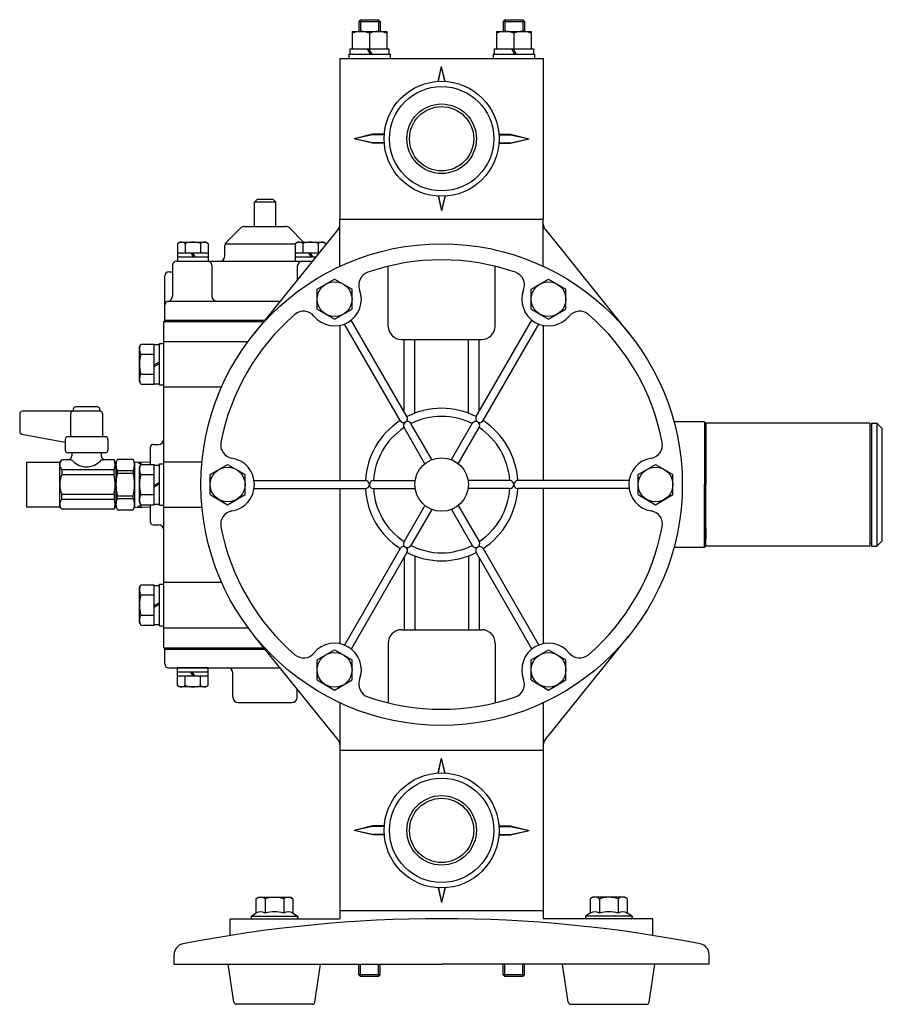
# Model space of a CAD drawing. Extents: x -135 to 715, y -194 to 525.
# Drawn here: x 392 to 715, y -194 to 174 of the extents above; entities that cross this region are included whole.
import ezdxf

# ---------------------------------------------------------------- set-up
doc = ezdxf.new("R2010")
doc.units = 0
doc.header["$LTSCALE"] = 7
doc.layers.add('DRAW2', color=4, linetype='CONTINUOUS')
doc.layers.add('DRAW3', color=1, linetype='CONTINUOUS')

msp = doc.modelspace()

# ---------------------------------------------------------------- linework, layer by layer
at = {"layer": 'DRAW2'}
for p, q in [((519.62, 173.75), (519, 173.12)), ((519, 173.12), (527, 173.12)), ((519, 173.12), (519, 169.35)), ((519.62, 173.75), (526.37, 173.75)), ((526.37, 173.75), (527, 173.12)), ((527, 173.12), (527, 169.35)), ((573.62, 173.75), (573, 173.12)), ((573, 173.12), (581, 173.12)), ((573, 173.12), (573, 169.35)), ((573.62, 173.75), (580.37, 173.75)), ((580.37, 173.75), (581, 173.12)), ((581, 173.12), (581, 169.35)), ((516.5, 169.35), (529.5, 169.35)), ((516.5, 169.35), (516.5, 162.85)), ((529.5, 169.35), (529.5, 162.85)), ((570.5, 169.35), (583.5, 169.35)), ((570.5, 169.35), (570.5, 162.85)), ((583.5, 169.35), (583.5, 162.85)), ((523, 168.77), (523, 162.85)), ((577, 168.77), (577, 162.85)), ((515.7, 162.85), (530.3, 162.85)), ((515.7, 162.85), (515.7, 160.85)), ((522.13, 162.85), (523.29, 160.85)), ((522.71, 162.85), (523.87, 160.85)), ((530.3, 162.85), (530.3, 160.85)), ((569.7, 162.85), (584.3, 162.85)), ((569.7, 162.85), (569.7, 160.85)), ((576.13, 162.85), (577.29, 160.85)), ((576.71, 162.85), (577.87, 160.85)), ((584.3, 162.85), (584.3, 160.85)), ((512, 159.25), (512, 99.25)), ((512, 159.25), (588, 159.25)), ((515.25, 160.85), (530.75, 160.85)), ((515.25, 160.85), (515.25, 159.25)), ((515.25, 159.25), (530.75, 159.25)), ((530.75, 160.85), (530.75, 159.25)), ((569.25, 160.85), (584.75, 160.85)), ((569.25, 160.85), (569.25, 159.25)), ((569.25, 159.25), (584.75, 159.25)), ((584.75, 160.85), (584.75, 159.25)), ((588, 159.25), (588, 99.25)), ((548.65, 150.71), (550, 156.25)), ((548.8, 150.72), (550, 156.25)), ((551.2, 150.72), (550, 156.25)), ((551.35, 150.71), (550, 156.25)), ((524.22, 130.94), (517.3, 129.25)), ((524.22, 130.75), (517.3, 129.25)), ((524.22, 127.56), (517.3, 129.25)), ((524.22, 127.75), (517.3, 129.25)), ((528.57, 130.94), (524.22, 130.94)), ((528.55, 130.75), (524.22, 130.75)), ((571.43, 130.94), (575.78, 130.94)), ((571.45, 130.75), (575.78, 130.75)), ((575.78, 130.94), (582.7, 129.25)), ((575.78, 130.75), (582.7, 129.25)), ((575.78, 127.56), (582.7, 129.25)), ((575.78, 127.75), (582.7, 129.25)), ((528.55, 127.75), (524.22, 127.75)), ((528.57, 127.56), (524.22, 127.56)), ((571.43, 127.56), (575.78, 127.56)), ((571.45, 127.75), (575.78, 127.75)), ((548.65, 107.79), (550, 102.25)), ((548.8, 107.78), (550, 102.25)), ((551.35, 107.79), (550, 102.25)), ((551.2, 107.78), (550, 102.25)), ((481, 106.5), (480, 105.5)), ((488, 105.5), (480, 105.5)), ((480, 96.5), (480, 105.5)), ((487, 106.5), (481, 106.5)), ((488, 105.5), (487, 106.5)), ((488, 96.5), (488, 105.5)), ((469.44, 90.44), (474.91, 95.91)), ((476.33, 96.5), (491.67, 96.5)), ((498.4, 90.6), (493.09, 95.91)), ((512, 99.25), (588, 99.25)), ((512, 99.25), (588, 99.25)), ((512, 81.58), (512, 99.25)), ((588, 81.58), (588, 99.25)), ((511.34, 95.43), (479.94, 56.5)), ((588.66, 95.43), (620.06, 56.5)), ((451.23, 90.15), (452, 90.6)), ((451.23, 90.15), (451.23, 86.6)), ((452, 90.6), (462, 90.6)), ((454.11, 90.15), (454.11, 86.6)), ((459.89, 90.15), (459.89, 86.6)), ((462, 90.6), (462.77, 90.15)), ((462.77, 90.15), (462.77, 86.6)), ((469, 85.5), (469, 89.38)), ((469.5, 90), (495.23, 90)), ((495.23, 90.15), (496, 90.6)), ((495.23, 90.15), (495.23, 86.6)), ((496, 90.6), (506, 90.6)), ((498.11, 90.15), (498.11, 86.6)), ((503.89, 90.15), (503.89, 86.6)), ((506, 90.6), (506.77, 90.15)), ((506.77, 90.15), (506.77, 89.77)), ((451.23, 86.6), (462.77, 86.6)), ((451.25, 86.6), (451.25, 83.5)), ((451.25, 85.1), (462.75, 85.1)), ((456.28, 86.6), (457.14, 85.1)), ((456.86, 86.6), (457.72, 85.1)), ((462.75, 86.6), (462.75, 83.5)), ((495.23, 86.6), (504.22, 86.6)), ((495.25, 86.6), (495.25, 83.5)), ((495.25, 85.1), (503.01, 85.1)), ((500.28, 86.6), (501.14, 85.1)), ((500.86, 86.6), (501.72, 85.1)), ((449.4, 82), (449.4, 70.45)), ((450.9, 83.5), (501.72, 83.5)), ((451.25, 83.5), (462.75, 83.5)), ((464.08, 82), (464.08, 70.5)), ((496.05, 81.5), (496.05, 76.47)), ((530, 59.25), (530, 81.58)), ((570, 59.25), (570, 81.58)), ((446.5, 61.5), (446.5, 78)), ((448, 79.5), (449.4, 79.5)), ((503.5, 73.03), (510, 76.79)), ((510, 76.79), (516.5, 73.03)), ((583.5, 73.03), (590, 76.79)), ((590, 76.79), (596.5, 73.03)), ((503.5, 65.53), (503.5, 73.03)), ((516.5, 65.53), (516.5, 73.03)), ((583.5, 65.53), (583.5, 73.03)), ((596.5, 65.53), (596.5, 73.03)), ((448, 68.5), (489.62, 68.5)), ((503.5, 65.53), (510, 61.78)), ((510, 61.78), (516.5, 65.53)), ((583.5, 65.53), (590, 61.78)), ((590, 61.78), (596.5, 65.53)), ((446.1, -61), (446.1, 61)), ((446.1, 61), (483.57, 61)), ((446.5, 61.5), (483.98, 61.5)), ((446.5, 61), (446.5, 61.5)), ((512, 59.48), (512, 1.5)), ((534.45, 23.93), (513.64, 59.97)), ((537.05, 25.43), (516.24, 61.47)), ((562.95, 25.43), (583.76, 61.47)), ((565.55, 23.93), (586.36, 59.97)), ((588, 59.48), (588, 1.5)), ((437, 51.5), (437.58, 52.51)), ((437.58, 52.51), (442.5, 52.51)), ((442.5, 37.49), (442.5, 52.51)), ((442.5, 52.3), (444.5, 52.3)), ((444.5, 37.25), (444.5, 52.75)), ((444.5, 52.75), (446.1, 52.75)), ((446.1, 53.5), (477.63, 53.5)), ((446.1, 37.25), (446.1, 52.75)), ((535, 54.25), (565, 54.25)), ((536, 27.25), (536, 54.25)), ((540, 26.69), (540, 54.25)), ((560, 26.69), (560, 54.25)), ((564, 27.25), (564, 54.25)), ((437, 38.5), (437, 51.5)), ((437.58, 48.75), (442.5, 48.75)), ((442.5, 44.71), (444.5, 45.87)), ((442.5, 44.13), (444.5, 45.29)), ((437.58, 41.25), (442.5, 41.25)), ((437.58, 37.49), (437, 38.5)), ((437.58, 37.49), (442.5, 37.49)), ((442.5, 37.7), (444.5, 37.7)), ((444.5, 37.25), (446.1, 37.25)), ((446.1, 36.5), (467.73, 36.5)), ((392.25, 26.4), (392.25, 19.83)), ((422.25, 27.4), (393.25, 27.4)), ((411.25, 26.4), (411.25, 17.9)), ((412.25, 28), (412.25, 27.5)), ((421.25, 29), (413.25, 29)), ((422.25, 28), (422.25, 27.5)), ((423.25, 26.4), (423.25, 17.9)), ((546.36, 9.31), (538.55, 22.83)), ((553.64, 9.31), (561.45, 22.83)), ((648.27, 23.5), (636.88, 23.5)), ((648.27, 23.5), (648.27, 0)), ((648.77, 23), (648.27, 23.5)), ((710.07, 23), (648.77, 23)), ((648.77, 23), (648.77, 0)), ((710.07, 23), (710.07, -23)), ((710.77, 23), (710.77, -23)), ((710.77, 23), (712.77, 23)), ((712.77, 23), (712.77, -23)), ((714.77, 21), (712.77, 23)), ((393.07, 18.84), (409.25, 15.9)), ((543.76, 7.81), (535.95, 21.33)), ((556.24, 7.81), (564.05, 21.33)), ((710.77, 22), (710.07, 22)), ((714.77, -21), (714.77, 21)), ((409.25, 16.9), (409.25, 12.9)), ((424.25, 17.9), (410.25, 17.9)), ((425.25, 16.9), (425.25, 12.9)), ((442.1, 15), (444.1, 15)), ((424.25, 11.9), (410.25, 11.9)), ((411.75, 11.9), (411.75, 10.75)), ((422.75, 11.9), (422.75, 10.75)), ((441.1, 7.51), (441.1, 14)), ((394.75, 8.37), (394.75, -8.38)), ((394.75, 8.37), (407.25, 8.37)), ((408, 9.25), (407.25, 8.5)), ((407.25, -8.5), (407.25, 8.5)), ((408, 9.25), (408, 9.19)), ((410.25, 9.25), (408, 9.25)), ((411.14, 9.19), (408, 9.19)), ((427.52, 9.19), (423.36, 9.19)), ((427.52, 9.25), (424.25, 9.25)), ((427.52, 9.19), (427.52, 9.25)), ((428.25, 7.97), (427.52, 9.25)), ((428.25, 7.97), (428.25, -7.97)), ((428.74, 9.5), (434.69, 9.5)), ((435.18, 8.53), (435.18, -8.53)), ((435.18, 8.53), (441.1, 8.34)), ((437, 6.5), (437.58, 7.51)), ((437.58, 7.51), (442.5, 7.51)), ((437.7, 7.51), (437.7, 8.45)), ((442.5, -7.51), (442.5, 7.51)), ((444.5, -7.75), (444.5, 7.75)), ((444.5, 7.75), (446.1, 7.75)), ((446.1, 8.5), (460.4, 8.5)), ((446.1, -7.75), (446.1, 7.75)), ((463.5, 3.75), (470, 7.51)), ((470, 7.51), (476.5, 3.75)), ((623.5, 3.75), (630, 7.51)), ((630, 7.51), (636.5, 3.75)), ((427.52, 5.54), (407.95, 5.54)), ((407.95, 5.54), (407.95, 3.65)), ((427.52, 3.65), (427.52, 5.54)), ((428.73, 5.24), (428.74, 4.24)), ((428.73, 5.24), (434.69, 5.24)), ((428.74, 4.24), (434.69, 4.24)), ((434.69, 5.24), (434.69, 4.24)), ((437, -6.5), (437, 6.5)), ((437.58, 3.75), (442.5, 3.75)), ((442.5, 7.3), (444.5, 7.3)), ((463.5, -3.75), (463.5, 3.75)), ((476.5, -3.75), (476.5, 3.75)), ((623.5, -3.75), (623.5, 3.75)), ((636.5, -3.75), (636.5, 3.75)), ((427.52, 3.65), (407.95, 3.65)), ((442.5, -0.29), (444.5, 0.87)), ((442.5, -0.87), (444.5, 0.29)), ((479.89, 1.5), (521.5, 1.5)), ((524.5, 1.5), (540.11, 1.5)), ((575.5, 1.5), (559.89, 1.5)), ((620.11, 1.5), (578.5, 1.5)), ((427.52, -3.65), (407.95, -3.65)), ((407.95, -5.54), (407.95, -3.65)), ((427.52, -3.65), (427.52, -5.54)), ((479.89, -1.5), (521.5, -1.5)), ((512, -1.5), (512, -59.48)), ((524.5, -1.5), (540.11, -1.5)), ((575.5, -1.5), (559.89, -1.5)), ((620.11, -1.5), (578.5, -1.5)), ((588, -1.5), (588, -59.48)), ((648.27, -23.5), (648.27, 0)), ((648.77, -23), (648.77, 0)), ((427.52, -5.54), (407.95, -5.54)), ((428.73, -5.24), (428.74, -4.24)), ((428.73, -5.24), (434.69, -5.24)), ((428.74, -4.24), (434.69, -4.24)), ((434.69, -5.24), (434.69, -4.24)), ((437.58, -7.51), (437, -6.5)), ((437.58, -3.75), (442.5, -3.75)), ((442.5, -7.3), (444.5, -7.3)), ((463.5, -3.75), (470, -7.51)), ((470, -7.51), (476.5, -3.75)), ((623.5, -3.75), (630, -7.51)), ((630, -7.51), (636.5, -3.75)), ((394.75, -8.38), (407.25, -8.38)), ((407.25, -8.5), (408, -9.25)), ((408, -9.25), (407.25, -8.5)), ((427.52, -9.19), (408, -9.19)), ((408, -9.25), (408, -9.19)), ((427.52, -9.25), (408, -9.25)), ((428.25, -7.97), (427.52, -9.25)), ((427.52, -9.19), (427.52, -9.25)), ((428.74, -9.5), (434.69, -9.5)), ((435.18, -8.53), (441.1, -8.34)), ((437.58, -7.51), (442.5, -7.51)), ((437.7, -8.45), (437.7, -7.51)), ((441.1, -14), (441.1, -7.51)), ((444.5, -7.75), (446.1, -7.75)), ((446.1, -8.5), (460.4, -8.5)), ((543.76, -7.81), (535.95, -21.33)), ((546.36, -9.31), (538.55, -22.83)), ((553.64, -9.31), (561.45, -22.83)), ((556.24, -7.81), (564.05, -21.33)), ((442.1, -15), (444.1, -15)), ((648.77, -16.33), (648.77, -20)), ((710.77, -22), (710.07, -22)), ((714.77, -21), (712.77, -23)), ((534.45, -23.93), (513.64, -59.97)), ((537.05, -25.43), (516.24, -61.47)), ((562.95, -25.43), (583.76, -61.47)), ((565.55, -23.93), (586.36, -59.97)), ((648.27, -23.5), (636.88, -23.5)), ((648.77, -23), (648.27, -23.5)), ((710.07, -23), (648.77, -23)), ((710.77, -23), (712.77, -23)), ((536, -27.25), (536, -54.25)), ((540, -26.69), (540, -54.25)), ((560, -26.69), (560, -54.25)), ((564, -27.25), (564, -54.25)), ((446.1, -36.5), (467.73, -36.5)), ((437, -38.5), (437.58, -37.49)), ((437, -51.5), (437, -38.5)), ((437.58, -37.49), (442.5, -37.49)), ((442.5, -52.51), (442.5, -37.49)), ((442.5, -37.7), (444.5, -37.7)), ((444.5, -52.75), (444.5, -37.25)), ((444.5, -37.25), (446.1, -37.25)), ((446.1, -52.75), (446.1, -37.25)), ((437.58, -41.25), (442.5, -41.25)), ((442.5, -45.29), (444.5, -44.13)), ((442.5, -45.87), (444.5, -44.71)), ((437.58, -52.51), (437, -51.5)), ((437.58, -48.75), (442.5, -48.75)), ((437.58, -52.51), (442.5, -52.51)), ((442.5, -52.3), (444.5, -52.3)), ((444.5, -52.75), (446.1, -52.75)), ((446.1, -53.5), (477.63, -53.5)), ((535, -54.25), (565, -54.25)), ((511.34, -95.43), (479.94, -56.5)), ((588.66, -95.43), (620.06, -56.5)), ((446.1, -61), (483.57, -61)), ((446.5, -61.5), (446.5, -61)), ((446.5, -61.5), (483.98, -61.5)), ((446.5, -67), (446.5, -61.5)), ((482.5, -61.5), (470.5, -61.5)), ((503.5, -65.53), (510, -61.78)), ((510, -61.78), (516.5, -65.53)), ((530, -59.25), (530, -81.58)), ((570, -59.25), (570, -81.58)), ((583.5, -65.53), (590, -61.78)), ((590, -61.78), (596.5, -65.53)), ((503.5, -73.03), (503.5, -65.53)), ((516.5, -73.03), (516.5, -65.53)), ((583.5, -73.03), (583.5, -65.53)), ((596.5, -73.03), (596.5, -65.53)), ((448, -68.5), (489.62, -68.5)), ((451.25, -71.6), (451.25, -68.5)), ((462.75, -68.5), (451.25, -68.5)), ((462.75, -71.6), (462.75, -68.5)), ((462.77, -71.6), (451.23, -71.6)), ((451.23, -75.15), (451.23, -71.6)), ((462.75, -70.1), (451.25, -70.1)), ((454.11, -75.15), (454.11, -71.6)), ((457.14, -71.6), (456.28, -70.1)), ((457.72, -71.6), (456.86, -70.1)), ((459.89, -75.15), (459.89, -71.6)), ((462.77, -75.15), (462.77, -71.6)), ((472, -79.5), (472, -70.5)), ((503.5, -73.03), (510, -76.79)), ((510, -76.79), (516.5, -73.03)), ((583.5, -73.03), (590, -76.79)), ((590, -76.79), (596.5, -73.03)), ((452, -75.6), (451.23, -75.15)), ((462, -75.6), (452, -75.6)), ((462.77, -75.15), (462, -75.6)), ((496, -79.5), (496, -76.41)), ((474, -81.5), (494, -81.5)), ((512, -81.58), (512, -99.25)), ((588, -81.58), (588, -99.25)), ((512, -99.25), (588, -99.25)), ((512, -99.25), (588, -99.25)), ((512, -99.25), (512, -162.25)), ((588, -99.25), (588, -162.25)), ((548.65, -107.79), (550, -102.25)), ((548.8, -107.78), (550, -102.25)), ((551.2, -107.78), (550, -102.25)), ((551.35, -107.79), (550, -102.25)), ((524.22, -127.56), (517.3, -129.25)), ((524.22, -127.75), (517.3, -129.25)), ((528.57, -127.56), (524.22, -127.56)), ((528.55, -127.75), (524.22, -127.75)), ((571.43, -127.56), (575.78, -127.56)), ((571.45, -127.75), (575.78, -127.75)), ((575.78, -127.56), (582.7, -129.25)), ((575.78, -127.75), (582.7, -129.25)), ((524.22, -130.94), (517.3, -129.25)), ((524.22, -130.75), (517.3, -129.25)), ((528.55, -130.75), (524.22, -130.75)), ((528.57, -130.94), (524.22, -130.94)), ((571.43, -130.94), (575.78, -130.94)), ((571.45, -130.75), (575.78, -130.75)), ((575.78, -130.94), (582.7, -129.25)), ((575.78, -130.75), (582.7, -129.25)), ((548.65, -150.71), (550, -156.25)), ((548.8, -150.72), (550, -156.25)), ((551.35, -150.71), (550, -156.25)), ((551.2, -150.72), (550, -156.25)), ((480.57, -154.79), (481.5, -154.25)), ((481.5, -154.25), (493.5, -154.25)), ((493.5, -154.25), (494.43, -154.79)), ((606.5, -154.25), (605.57, -154.79)), ((618.5, -154.25), (606.5, -154.25)), ((619.43, -154.79), (618.5, -154.25)), ((480.57, -154.79), (480.57, -160.2)), ((484.04, -154.79), (484.04, -160.2)), ((490.96, -154.79), (490.96, -160.2)), ((494.43, -154.79), (494.43, -160.2)), ((605.57, -154.79), (605.57, -160.2)), ((609.04, -154.79), (609.04, -160.2)), ((615.96, -154.79), (615.96, -160.2)), ((619.43, -154.79), (619.43, -160.2)), ((478.75, -161.25), (480.57, -160.2)), ((478.75, -161.25), (496.25, -161.25)), ((478.75, -161.25), (478.75, -161.75)), ((494.43, -160.2), (496.25, -161.25)), ((496.25, -161.25), (496.25, -161.75)), ((512, -159.25), (588, -159.25)), ((605.57, -160.2), (603.75, -161.25)), ((603.75, -161.25), (603.75, -161.75)), ((621.25, -161.25), (603.75, -161.25)), ((621.25, -161.25), (619.43, -160.2)), ((621.25, -161.25), (621.25, -161.75)), ((471, -162.25), (512, -162.25)), ((471, -168.53), (471, -162.25)), ((479.25, -162.25), (495.75, -162.25)), ((629, -162.25), (588, -162.25)), ((620.75, -162.25), (604.25, -162.25)), ((629, -168.53), (629, -162.25)), ((450, -179.25), (450, -175.63)), ((650, -179.25), (650, -175.63)), ((450, -179.25), (550, -179.25)), ((472.37, -193.4), (470.25, -179.25)), ((502.63, -193.4), (504.75, -179.25)), ((519, -183.22), (519, -179.25)), ((527, -183.22), (527, -179.25)), ((650, -179.25), (550, -179.25)), ((573, -183.22), (573, -179.25)), ((581, -183.22), (581, -179.25)), ((597.37, -193.4), (595.25, -179.25)), ((627.63, -193.4), (629.75, -179.25)), ((519.62, -183.85), (519, -183.22)), ((527, -183.22), (519, -183.22)), ((526.37, -183.85), (519.62, -183.85)), ((526.37, -183.85), (527, -183.22)), ((573.62, -183.85), (573, -183.22)), ((581, -183.22), (573, -183.22)), ((580.37, -183.85), (573.62, -183.85)), ((580.37, -183.85), (581, -183.22)), ((501.64, -194.25), (473.36, -194.25)), ((598.36, -194.25), (626.64, -194.25))]:
    msp.add_line(p, q, dxfattribs=at)
for centre, radius in [((550, 129.25), 21.5), ((550, 129.25), 19.5), ((550, 129.25), 12), ((550, 0), 90), ((510, 69.28), 6.5), ((590, 69.28), 6.5), ((550, 0), 10), ((470, 0), 6.5), ((630, 0), 6.5), ((510, -69.28), 6.5), ((590, -69.28), 6.5), ((550, -129.25), 21.5), ((550, -129.25), 19.5), ((550, -129.25), 12)]:
    msp.add_circle(centre, radius, dxfattribs=at)
for centre, radius, start, end in [((519.75, 159.96), 9.39, 69.7446, 110.2555), ((526.25, 159.96), 9.39, 69.7446, 110.2555), ((573.75, 159.96), 9.39, 69.7446, 110.2555), ((580.25, 159.96), 9.39, 69.7446, 110.2555), ((476.33, 94.5), 2, 90, 135), ((491.67, 94.5), 2, 45, 90), ((509, 97.31), 3, 321.1165, 0), ((591, 97.31), 3, 180, 218.8835), ((452.67, 88.04), 2.56, 55.6167, 115.6151), ((457, 81.05), 9.55, 72.4121, 107.5879), ((461.33, 88.04), 2.56, 64.3845, 124.3841), ((470.5, 89.38), 1.5, 135, 180), ((496.67, 88.04), 2.56, 55.6167, 115.6151), ((501, 81.05), 9.55, 72.4121, 107.5879), ((505.33, 88.04), 2.56, 64.3845, 124.3841), ((467, 85.5), 2, 270, 0), ((450.9, 82), 1.5, 90, 180), ((462.58, 82), 1.5, 0, 90), ((498.05, 81.5), 2, 90, 180), ((550, 0), 84, 70.8027, 109.1973), ((448, 78), 1.5, 90, 180), ((524.02, 74.61), 5, 109.1973, 200.7931), ((575.98, 74.61), 5, 339.2069, 70.8027), ((447.4, 70.45), 2, 279.8704, 0), ((466.08, 70.5), 2, 180, 270), ((510, 69.28), 10, 219.2069, 20.7931), ((590, 69.28), 10, 159.2069, 320.7931), ((448, 67), 1.5, 90, 180), ((550, 0), 84, 130.8027, 169.1973), ((498.38, 59.8), 5, 39.2069, 130.8027), ((601.62, 59.8), 5, 49.1973, 140.7931), ((550, 0), 84, 10.8027, 49.1973), ((535, 59.25), 5, 180, 270), ((565, 59.25), 5, 270, 0), ((440.32, 50.63), 3.32, 154.3832, 214.3839), ((449.42, 45), 12.42, 162.4127, 197.5874), ((440.32, 39.37), 3.32, 145.6169, 205.6145), ((393.25, 26.4), 1, 90, 180), ((412.25, 26.4), 1, 90, 180), ((413.25, 28), 1, 90, 180), ((421.25, 28), 1, 0, 90), ((422.25, 26.4), 1, 0, 90), ((550, 0), 28.5, 63.0159, 116.9841), ((550, 0), 28.5, 123.0159, 176.9841), ((535.75, 24.68), 1.5, 210, 30), ((537.25, 22.08), 1.5, 30, 210), ((550, 0), 25.5, 63.3723, 116.6277), ((562.75, 22.08), 1.5, 330, 150), ((564.25, 24.68), 1.5, 150, 330), ((550, 0), 28.5, 3.0159, 56.9841), ((393.25, 19.83), 1, 180, 259.6952), ((550, 0), 25.5, 123.3723, 176.6277), ((550, 0), 25.5, 3.3723, 56.6277), ((410.25, 16.9), 1, 90, 180), ((424.25, 16.9), 1, 0, 90), ((442.1, 14), 1, 90, 180), ((444.1, 17), 2, 270, 0), ((472.4, 14.81), 5, 169.1973, 260.7931), ((627.6, 14.81), 5, 279.2069, 10.8027), ((410.25, 12.9), 1, 180, 270), ((424.25, 12.9), 1, 270, 0), ((409.9, 7.34), 2.65, 135.8295, 222.7063), ((410.25, 10.75), 1.5, 270, 0), ((411.14, 7.69), 1.5, 44.7428, 90), ((417.25, 13.74), 7.1, 224.7428, 315.2572), ((423.36, 7.69), 1.5, 90, 135.2572), ((424.25, 10.75), 1.5, 180, 270), ((423.67, 7.35), 4.27, 334.4691, 25.5309), ((433.16, 7.36), 4.91, 154.1624, 205.6113), ((430.27, 7.36), 4.91, 334.3887, 25.8376), ((470, 0), 10, 279.2069, 80.7931), ((630, 0), 10, 99.2069, 260.7931), ((446.89, 0), 18.64, 166.8463, 193.1537), ((416.53, 0), 18.64, 346.8463, 13.1537), ((440.32, 5.63), 3.32, 154.3832, 214.3839), ((449.42, 0), 12.42, 162.4127, 197.5874), ((417.06, 0), 9.81, 158.1769, 201.8231), ((411.69, 0), 16.24, 347.0172, 12.9828), ((521.5, 0), 1.5, 270, 90), ((524.5, 0), 1.5, 90, 270), ((575.5, 0), 1.5, 270, 90), ((578.5, 0), 1.5, 90, 270), ((550, 0), 28.5, 183.0159, 236.9841), ((550, 0), 25.5, 183.3723, 236.6277), ((550, 0), 25.5, 303.3723, 356.6277), ((550, 0), 28.5, 303.0159, 356.9841), ((409.9, -7.34), 2.65, 137.2937, 224.1705), ((423.67, -7.35), 4.27, 334.4691, 25.5309), ((433.16, -7.36), 4.91, 154.3887, 205.8376), ((430.27, -7.36), 4.91, 334.1624, 25.6113), ((440.32, -5.63), 3.32, 145.6169, 205.6145), ((472.4, -14.81), 5, 99.2069, 190.8027), ((627.6, -14.81), 5, 349.1973, 80.7931), ((442.1, -14), 1, 180, 270), ((444.1, -17), 2, 0, 90), ((550, 0), 84, 190.8027, 229.1973), ((550, 0), 84, 310.8027, 349.1973), ((537.25, -22.08), 1.5, 150, 330), ((562.75, -22.08), 1.5, 210, 30), ((535.75, -24.68), 1.5, 330, 150), ((550, 0), 28.5, 243.0159, 296.9841), ((550, 0), 25.5, 243.3723, 296.6277), ((564.25, -24.68), 1.5, 30, 210), ((440.32, -39.37), 3.32, 154.3832, 214.3839), ((449.42, -45), 12.42, 162.4127, 197.5874), ((440.32, -50.63), 3.32, 145.6169, 205.6145), ((535, -59.25), 5, 90, 180), ((565, -59.25), 5, 0, 90), ((510, -69.28), 10, 339.2069, 140.7931), ((590, -69.28), 10, 39.2069, 200.7931), ((498.38, -59.8), 5, 229.1973, 320.7931), ((601.62, -59.8), 5, 219.2069, 310.8027), ((448, -67), 1.5, 180, 270), ((470, -70.5), 2, 0, 90), ((524.02, -74.61), 5, 159.2069, 250.8027), ((575.98, -74.61), 5, 289.1973, 20.7931), ((452.67, -73.04), 2.56, 244.3845, 304.3841), ((457, -66.05), 9.55, 252.4121, 287.5879), ((461.33, -73.04), 2.56, 235.6167, 295.615), ((474, -79.5), 2, 180, 270), ((494, -79.5), 2, 270, 0), ((550, 0), 84, 250.8027, 289.1973), ((509, -97.31), 3, 0, 38.8835), ((591, -97.31), 3, 141.1165, 180), ((482.3, -157.32), 3.07, 55.6156, 124.3844), ((487.5, -165.71), 11.46, 72.412, 107.588), ((492.7, -157.32), 3.07, 55.6156, 124.3844), ((607.3, -157.32), 3.07, 55.6156, 124.3844), ((612.5, -165.71), 11.46, 72.412, 107.588), ((617.7, -157.32), 3.07, 55.6156, 124.3844), ((479.25, -161.75), 0.5, 180, 270), ((482.3, -162.73), 3.07, 55.6156, 124.3844), ((487.5, -171.13), 11.46, 72.412, 107.588), ((492.7, -162.73), 3.07, 55.6156, 124.3844), ((495.75, -161.75), 0.5, 270, 0), ((604.25, -161.75), 0.5, 180, 270), ((607.3, -162.73), 3.07, 55.6156, 124.3844), ((612.5, -171.13), 11.46, 72.412, 107.588), ((617.7, -162.73), 3.07, 55.6156, 124.3844), ((620.75, -161.75), 0.5, 270, 0), ((550, -662.25), 500, 78.8401, 101.1599), ((454, -175.63), 4, 101.1599, 180), ((646, -175.63), 4, 0, 78.8401), ((473.36, -193.25), 1, 188.5309, 270), ((501.64, -193.25), 1, 270, 351.4692), ((598.36, -193.25), 1, 188.5308, 270), ((626.64, -193.25), 1, 270, 351.4691)]:
    msp.add_arc(centre, radius, start, end, dxfattribs=at)
at = {"layer": 'DRAW3'}
for p, q in [((519.62, 173.75), (519.62, 169.35)), ((526.37, 173.75), (526.37, 169.35)), ((573.62, 173.75), (573.62, 169.35)), ((580.37, 173.75), (580.37, 169.35)), ((436.13, 8.5), (437.7, 7.59)), ((437.7, 7.59), (440.42, 7.51)), ((436.13, -8.5), (437.7, -7.59)), ((437.7, -7.59), (440.42, -7.51)), ((519.62, -183.85), (519.62, -179.25)), ((526.37, -183.85), (526.37, -179.25)), ((573.62, -183.85), (573.62, -179.25)), ((580.37, -183.85), (580.37, -179.25))]:
    msp.add_line(p, q, dxfattribs=at)
for centre in [(550, 129.25), (550, -129.25)]:
    msp.add_circle(centre, 13, dxfattribs=at)

doc.saveas('drawing.dxf')
